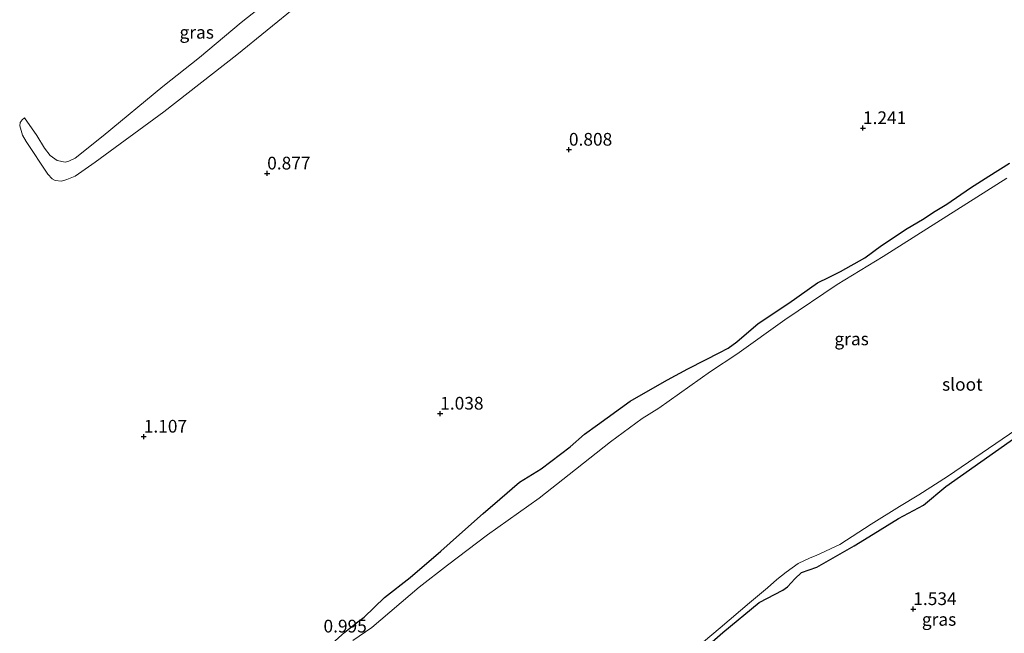
# Model space of a CAD drawing. Units: metres. Extents: x 89995 to 100006, y 412499 to 415048.
# Drawn here: x 96827 to 97020, y 413794 to 413915 of the extents above; entities that cross this region are included whole.
import ezdxf
from ezdxf.enums import TextEntityAlignment as Align

# ---------------------------------------------------------------- set-up
doc = ezdxf.new("R2010")
doc.units = ezdxf.units.M
doc.layers.get('0').update_dxf_attribs({"lineweight": 25})
for name, color, linetype in [('B-ME-GR-BOS-GV-B6', 10, 'Continuous'), ('B-ME-GW-HOOGTEPUNT-S-B1', 10, 'Continuous'), ('B-ME-GW-INSTEEKWATERGANG-L-B1', 10, 'Continuous')]:
    doc.layers.add(name, color=color, linetype=linetype)
for name, color, linetype, lineweight in [('B-ME-GW-KRUINLIJN-L-B1', 93, 'Continuous', 18), ('B-ME-GW-TEENLIJN-L-B1', 93, 'Continuous', 18), ('B-ME-IE-GRASLAND-GV-B6', 93, 'Continuous', 18), ('B-ME-OG-WATER-GV-B6', 153, 'Continuous', 18)]:
    doc.layers.add(name, color=color, linetype=linetype, lineweight=lineweight)
doc.styles.add('NLCS-ISO', font='NLCS-ISO.TTF')

# ---------------------------------------------------------------- blocks, each defined once
blk = doc.blocks.new('hoogtepunt')
for p, q in [((-0.5, 0), (0.5, 0)), ((0, 0.5), (0, -0.5))]:
    blk.add_line(p, q)

msp = doc.modelspace()

# ---------------------------------------------------------------- linework, layer by layer
at = {"layer": 'B-ME-GR-BOS-GV-B6'}
msp.add_polyline3d([(96950.657, 413781.525, 1.832), (96965.144, 413794.145, 1.702), (96972.297, 413800.087, 1.68), (96976.955, 413802.49, 1.853), (96977.843, 413803.129, 1.81), (96979.271, 413804.72, 1.842), (96980.629, 413805.951, 1.832), (96982.121, 413806.507, 1.734), (96983.628, 413807.02, 1.745), (96990.95, 413811.195, 1.767), (96993.858, 413812.954, 1.778), (96999.674, 413816.616, 1.745), (97004.604, 413819.207, 1.832), (97008.982, 413822.86, 1.832), (97031.373, 413838.652, 1.637)], dxfattribs=at)
at = {"layer": 'B-ME-GW-INSTEEKWATERGANG-L-B1'}
for points in [[(96887.138, 413790.873, 0.936), (96890.809, 413794.237, 1.004), (96893.113, 413796.078, 1.049), (96894.641, 413797.163, 1.049), (96898.65, 413801.05, 1.066), (96903.712, 413805.02, 1.093), (96909.708, 413810.196, 1.139), (96913.355, 413813.456, 1.301), (96918.02, 413817.567, 1.471), (96921.303, 413820.378, 1.619), (96925.157, 413823.732, 1.587), (96929.408, 413826.381, 1.573), (96935.143, 413830.7, 1.5), (96937.95, 413833.145, 1.519), (96940.512, 413835.002, 1.522), (96946.95, 413839.657, 1.495), (96949.533, 413841.137, 1.479), (96954.24, 413843.856, 1.436), (96958.274, 413846.047, 1.301), (96961.758, 413847.809, 1.039), (96964.442, 413849.132, 0.928), (96966.22, 413850.049, 0.885), (96967.88, 413851.347, 0.936), (96972.081, 413854.952, 1.098), (96978.114, 413858.928, 1.049), (96983.762, 413862.905, 0.998), (96986.044, 413864.066, 0.944), (96988.259, 413865.145, 0.95), (96993.027, 413867.861, 0.831), (96996.327, 413870.234, 0.871), (97001.407, 413873.621, 0.931), (97004.416, 413875.367, 0.923), (97006.861, 413877.004, 0.785), (97009.196, 413878.4, 0.869), (97013.857, 413881.572, 0.923), (97017.448, 413883.9, 0.933), (97021.495, 413886.443, 0.923)], [(96950.657, 413781.525, 1.832), (96965.144, 413794.145, 1.702), (96972.297, 413800.087, 1.68), (96976.955, 413802.49, 1.853), (96977.843, 413803.129, 1.81), (96979.271, 413804.72, 1.842), (96980.629, 413805.951, 1.832), (96982.121, 413806.507, 1.734), (96983.628, 413807.02, 1.745), (96990.95, 413811.195, 1.767), (96993.858, 413812.954, 1.778), (96999.674, 413816.616, 1.745), (97004.604, 413819.207, 1.832), (97008.982, 413822.86, 1.832), (97031.373, 413838.652, 1.637), (97040.21, 413844.303, 1.583), (97045.039, 413847.052, 1.594), (97047.591, 413848.306, 1.68), (97053.011, 413850.728, 1.702), (97085.755, 413864.616, 1.594), (97091.05, 413866.563, 1.583), (97095.398, 413868.044, 1.659), (97097.854, 413868.591, 1.724), (97102.989, 413868.466, 1.637)]]:
    msp.add_polyline3d(points, dxfattribs=at)
at = {"layer": 'B-ME-GW-KRUINLIJN-L-B1'}
msp.add_polyline3d([(96827.889, 413895.392, 1.643), (96830.313, 413891.87, 1.746), (96831.832, 413889.385, 1.832), (96832.898, 413887.946, 1.811), (96834.271, 413886.948, 1.751), (96835.891, 413886.635, 1.832), (96836.558, 413886.862, 1.892), (96837.827, 413887.439, 1.87), (96843.365, 413891.846, 1.821), (96855.067, 413901.5, 1.659), (96862.242, 413907.234, 1.784), (96870.446, 413914.111, 1.827), (96878.544, 413920.52, 1.875), (96885.751, 413925.881, 1.843), (96889.776, 413928.38, 1.832), (96892.047, 413929.754, 1.767), (96892.89, 413930.594, 1.719), (96892.998, 413931.615, 1.713), (96892.793, 413932.218, 1.735), (96891.756, 413934.771, 1.8), (96889.053, 413941.369, 1.514)], dxfattribs=at)
at = {"layer": 'B-ME-GW-TEENLIJN-L-B1'}
msp.add_polyline3d([(96881.541, 413917.433, 0.909), (96869.631, 413907.756, 0.822), (96855.242, 413896.539, 0.86), (96841.773, 413886.644, 0.866), (96837.865, 413883.872, 0.903), (96836.2, 413883.257, 0.898), (96835.146, 413882.898, 0.909), (96833.915, 413883.056, 0.974), (96833.294, 413883.397, 1.006), (96832.469, 413884.269, 1.017), (96828.214, 413890.699, 1.352), (96827.494, 413891.967, 1.308), (96826.928, 413893.768, 1.514), (96827.003, 413894.466, 1.535), (96827.431, 413894.972, 1.578), (96827.889, 413895.392, 1.643)], dxfattribs=at)
at = {"layer": 'B-ME-IE-GRASLAND-GV-B6'}
for points in [[(96881.541, 413917.433, 0.909), (96869.631, 413907.756, 0.822), (96855.242, 413896.539, 0.86), (96841.773, 413886.644, 0.866), (96837.865, 413883.872, 0.903), (96836.2, 413883.257, 0.898), (96835.146, 413882.898, 0.909), (96833.915, 413883.056, 0.974), (96833.294, 413883.397, 1.006), (96832.469, 413884.269, 1.017), (96828.214, 413890.699, 1.352), (96827.494, 413891.967, 1.308), (96826.928, 413893.768, 1.514), (96827.003, 413894.466, 1.535), (96827.431, 413894.972, 1.578), (96827.889, 413895.392, 1.643), (96830.313, 413891.87, 1.746), (96831.832, 413889.385, 1.832), (96832.898, 413887.946, 1.811), (96834.271, 413886.948, 1.751), (96835.891, 413886.635, 1.832), (96836.558, 413886.862, 1.892), (96837.827, 413887.439, 1.87), (96843.365, 413891.846, 1.821), (96855.067, 413901.5, 1.659), (96862.242, 413907.234, 1.784), (96870.446, 413914.111, 1.827), (96878.544, 413920.52, 1.875)], [(96878.544, 413920.52, 1.875), (96870.446, 413914.111, 1.827), (96862.242, 413907.234, 1.784), (96855.067, 413901.5, 1.659), (96843.365, 413891.846, 1.821), (96837.827, 413887.439, 1.87), (96836.558, 413886.862, 1.892), (96835.891, 413886.635, 1.832), (96834.271, 413886.948, 1.751), (96832.898, 413887.946, 1.811), (96831.832, 413889.385, 1.832), (96830.313, 413891.87, 1.746), (96827.889, 413895.392, 1.643), (96827.431, 413894.972, 1.578), (96827.003, 413894.466, 1.535), (96826.928, 413893.768, 1.514), (96827.494, 413891.967, 1.308), (96828.214, 413890.699, 1.352), (96832.469, 413884.269, 1.017), (96833.294, 413883.397, 1.006), (96833.915, 413883.056, 0.974), (96835.146, 413882.898, 0.909), (96836.2, 413883.257, 0.898), (96837.865, 413883.872, 0.903), (96841.773, 413886.644, 0.866), (96855.242, 413896.539, 0.86), (96869.631, 413907.756, 0.822), (96881.541, 413917.433, 0.909)], [(96887.138, 413790.873, 0.936), (96890.809, 413794.237, 1.004), (96893.113, 413796.078, 1.049), (96894.641, 413797.163, 1.049), (96898.65, 413801.05, 1.066), (96903.712, 413805.02, 1.093), (96909.708, 413810.196, 1.139), (96913.355, 413813.456, 1.301), (96918.02, 413817.567, 1.471), (96921.303, 413820.378, 1.619), (96925.157, 413823.732, 1.587), (96929.408, 413826.381, 1.573), (96935.143, 413830.7, 1.5), (96937.95, 413833.145, 1.519), (96940.512, 413835.002, 1.522), (96946.95, 413839.657, 1.495), (96949.533, 413841.137, 1.479), (96954.24, 413843.856, 1.436), (96958.274, 413846.047, 1.301), (96961.758, 413847.809, 1.039), (96964.442, 413849.132, 0.928), (96966.22, 413850.049, 0.885), (96967.88, 413851.347, 0.936), (96972.081, 413854.952, 1.098), (96978.114, 413858.928, 1.049), (96983.762, 413862.905, 0.998), (96986.044, 413864.066, 0.944), (96988.259, 413865.145, 0.95), (96993.027, 413867.861, 0.831), (96996.327, 413870.234, 0.871), (97001.407, 413873.621, 0.931), (97004.416, 413875.367, 0.923), (97006.861, 413877.004, 0.785), (97009.196, 413878.4, 0.869), (97013.857, 413881.572, 0.923), (97017.448, 413883.9, 0.933), (97021.495, 413886.443, 0.923)], [(97021.495, 413886.443, 0.923), (97017.448, 413883.9, 0.933), (97013.857, 413881.572, 0.923), (97009.196, 413878.4, 0.869), (97006.861, 413877.004, 0.785), (97004.416, 413875.367, 0.923), (97001.407, 413873.621, 0.931), (96996.327, 413870.234, 0.871), (96993.027, 413867.861, 0.831), (96988.259, 413865.145, 0.95), (96986.044, 413864.066, 0.944), (96983.762, 413862.905, 0.998), (96978.114, 413858.928, 1.049), (96972.081, 413854.952, 1.098), (96967.88, 413851.347, 0.936), (96966.22, 413850.049, 0.885), (96964.442, 413849.132, 0.928), (96961.758, 413847.809, 1.039), (96958.274, 413846.047, 1.301), (96954.24, 413843.856, 1.436), (96949.533, 413841.137, 1.479), (96946.95, 413839.657, 1.495), (96940.512, 413835.002, 1.522), (96937.95, 413833.145, 1.519), (96935.143, 413830.7, 1.5), (96929.408, 413826.381, 1.573), (96925.157, 413823.732, 1.587), (96921.303, 413820.378, 1.619), (96918.02, 413817.567, 1.471), (96913.355, 413813.456, 1.301), (96909.708, 413810.196, 1.139), (96903.712, 413805.02, 1.093), (96898.65, 413801.05, 1.066), (96894.641, 413797.163, 1.049), (96893.113, 413796.078, 1.049), (96890.809, 413794.237, 1.004), (96887.138, 413790.873, 0.936)], [(97020.986, 413883.532, 0.417), (97009.198, 413876.035, 0.417), (96996.694, 413868.102, 0.417), (96987.64, 413862.593, 0.417), (96977.359, 413855.681, 0.417), (96967.889, 413848.925, 0.417), (96962.741, 413845.491, 0.417), (96952.562, 413838.278, 0.417), (96949.275, 413836.221, 0.417), (96943.069, 413831.658, 0.417), (96934.949, 413825.242, 0.417), (96929.025, 413820.559, 0.417), (96918.911, 413813.367, 0.417), (96911.039, 413807.42, 0.417), (96905.444, 413803.113, 0.417), (96896.14, 413795.164, 0.417), (96892.395, 413792.616, 0.417)], [(97031.373, 413838.652, 1.637), (97008.982, 413822.86, 1.832), (97004.604, 413819.207, 1.832), (96999.674, 413816.616, 1.745), (96993.858, 413812.954, 1.778), (96990.95, 413811.195, 1.767), (96983.628, 413807.02, 1.745), (96982.121, 413806.507, 1.734), (96980.629, 413805.951, 1.832), (96979.271, 413804.72, 1.842), (96977.843, 413803.129, 1.81), (96976.955, 413802.49, 1.853), (96972.297, 413800.087, 1.68), (96965.144, 413794.145, 1.702), (96950.657, 413781.525, 1.832)], [(96956.809, 413788.559, 0.417), (96964.626, 413795.088, 0.417), (96970.369, 413800.022, 0.417), (96973.938, 413802.943, 0.417), (96975.747, 413804.616, 0.417), (96977.607, 413806.066, 0.417), (96979.933, 413807.771, 0.417), (96982.291, 413808.886, 0.417), (96983.475, 413809.289, 0.417), (96988.157, 413811.484, 0.417), (96994.315, 413815.478, 0.417), (96999.866, 413818.93, 0.417), (97003.705, 413821.27, 0.417), (97009.298, 413824.88, 0.417), (97026.889, 413836.851, 0.417)]]:
    msp.add_polyline3d(points, dxfattribs=at)
at = {"layer": 'B-ME-OG-WATER-GV-B6'}
for points in [[(96892.395, 413792.616, 0.417), (96896.14, 413795.164, 0.417), (96905.444, 413803.113, 0.417), (96911.039, 413807.42, 0.417), (96918.911, 413813.367, 0.417), (96929.025, 413820.559, 0.417), (96934.949, 413825.242, 0.417), (96943.069, 413831.658, 0.417), (96949.275, 413836.221, 0.417), (96952.562, 413838.278, 0.417), (96962.741, 413845.491, 0.417), (96967.889, 413848.925, 0.417), (96977.359, 413855.681, 0.417), (96987.64, 413862.593, 0.417), (96996.694, 413868.102, 0.417), (97009.198, 413876.035, 0.417), (97020.986, 413883.532, 0.417)], [(97026.889, 413836.851, 0.417), (97009.298, 413824.88, 0.417), (97003.705, 413821.27, 0.417), (96999.866, 413818.93, 0.417), (96994.315, 413815.478, 0.417), (96988.157, 413811.484, 0.417), (96983.475, 413809.289, 0.417), (96982.291, 413808.886, 0.417), (96979.933, 413807.771, 0.417), (96977.607, 413806.066, 0.417), (96975.747, 413804.616, 0.417), (96973.938, 413802.943, 0.417), (96970.369, 413800.022, 0.417), (96964.626, 413795.088, 0.417), (96956.809, 413788.559, 0.417)]]:
    msp.add_polyline3d(points, dxfattribs=at)

# ---------------------------------------------------------------- block references
at = {"layer": 'B-ME-GW-HOOGTEPUNT-S-B1', "rotation": 90}
for p in [(96992.687, 413893.357, 1.241), (96992.687, 413893.357, 1.241), (96934.888, 413889.116, 0.808), (96934.888, 413889.116, 0.808), (96875.577, 413884.431, 0.877), (96875.577, 413884.431, 0.877), (96909.588, 413837.22, 1.038), (96909.588, 413837.22, 1.038), (96851.314, 413832.699, 1.107), (96851.314, 413832.699, 1.107), (97002.584, 413798.788, 1.534), (97002.584, 413798.788, 1.534)]:
    msp.add_blockref('hoogtepunt', p, dxfattribs=at)

# ---------------------------------------------------------------- texts
at = {"layer": 'B-ME-GW-HOOGTEPUNT-S-B1', "ltscale": 0.2, "style": 'NLCS-ISO'}
for s, p in [('1.241', (96992.687, 413893.357, 1.241)), ('1.241', (96992.687, 413893.357, 1.241)), ('0.808', (96934.888, 413889.116, 0.808)), ('0.808', (96934.888, 413889.116, 0.808)), ('0.877', (96875.577, 413884.431, 0.877)), ('0.877', (96875.577, 413884.431, 0.877)), ('1.038', (96909.588, 413837.22, 1.038)), ('1.038', (96909.588, 413837.22, 1.038)), ('1.107', (96851.314, 413832.699, 1.107)), ('1.107', (96851.314, 413832.699, 1.107)), ('1.534', (97002.584, 413798.788, 1.534)), ('1.534', (97002.584, 413798.788, 1.534)), ('0.995', (96886.646, 413793.397, 0.995)), ('0.995', (96886.646, 413793.397, 0.995))]:
    msp.add_text(s, height=2.5, dxfattribs=at).set_placement(p, align=Align.BOTTOM_LEFT)
at = {"layer": 'B-ME-IE-GRASLAND-GV-B6', "ltscale": 0.2, "style": 'NLCS-ISO'}
for p in [(96861.724, 413912.186), (96861.724, 413912.186), (96990.46, 413851.898), (97007.647, 413796.752)]:
    msp.add_text('gras', height=2.5, dxfattribs=at).set_placement(p, align=Align.MIDDLE_CENTER)
at = {"layer": 'B-ME-OG-WATER-GV-B6', "ltscale": 0.2, "style": 'NLCS-ISO'}
msp.add_text('sloot', height=2.5, dxfattribs=at).set_placement((97012.228, 413842.969), align=Align.MIDDLE_CENTER)

doc.saveas('drawing.dxf')
